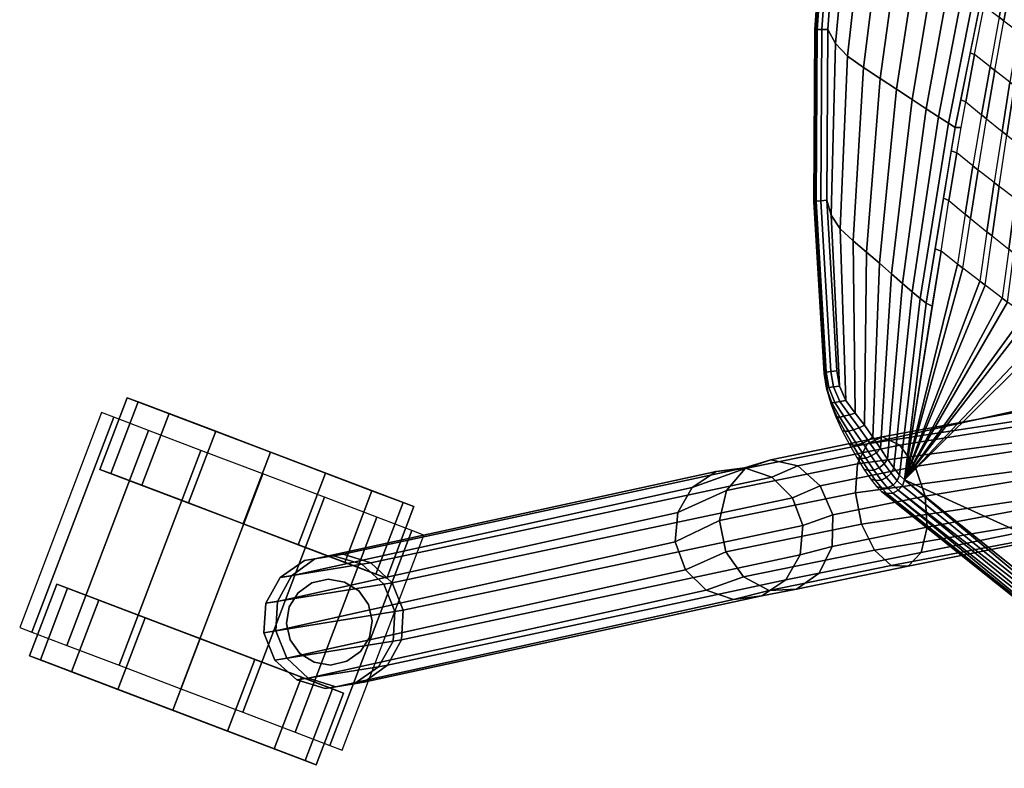
# Model space of a CAD drawing. Units: inches. Extents: x 378 to 565, y 535 to 770.
# Drawn here: x 389 to 396, y 685 to 689 of the extents above; entities that cross this region are included whole.
import ezdxf

# ---------------------------------------------------------------- set-up
doc = ezdxf.new("R2010")
doc.units = ezdxf.units.IN
doc.header["$MEASUREMENT"] = 0
for name, color, linetype in [('A-FURN', 7, 'Continuous'), ('AFUFU-2D-CH-TX', 2, 'Continuous'), ('AFUFU-3D-CH-CA', 2, 'Continuous'), ('AFUFU-3D-CH-FR', 2, 'Continuous'), ('AFUFU-3D-CH-ST', 2, 'Continuous')]:
    doc.layers.add(name, color=color, linetype=linetype)
doc.styles.get("Standard").update_dxf_attribs({"font": 'arial.ttf', "height": 6})

# ---------------------------------------------------------------- blocks, each defined once
blk = doc.blocks.new('3_2SCNXHC')
at = {"layer": 'AFUFU-2D-CH-TX', "flags": 1}
for tag, height in [('CAPTG', 2.5), ('CAPPN', 0.001), ('CAPMG', 0.001), ('CAPMC', 0.001), ('CAPQT', 0.001), ('CAPDH', 0.001), ('CAPGC', 0.001)]:
    blk.add_attdef(tag, (0, 0), '', height=height, dxfattribs=at)
at = {"layer": 'AFUFU-3D-CH-CA'}
mesh = blk.add_polyface(dxfattribs=at)
corners = [(-11, 13.0611, 1), (-11, 12.9754, 1.4305), (-9.5, 12.9754, 1.4305), (-9.5, 13.0611, 1), (-11, 12.7316, 1.7955), (-9.5, 12.7316, 1.7955), (-11, 12.3666, 2.0394), (-9.5, 12.3666, 2.0394), (-11, 11.9361, 2.125), (-9.5, 11.9361, 2.125), (-11, 11.5056, 2.0394), (-9.5, 11.5056, 2.0394), (-11, 11.1406, 1.7955), (-9.5, 11.1406, 1.7955), (-11, 10.8967, 1.4305), (-9.5, 10.8967, 1.4305), (-11, 10.8111, 1), (-9.5, 10.8111, 1)]
mesh.append_faces([[corners[k] for k in face] for face in [(0, 1, 2, 3), (1, 4, 5, 2), (4, 6, 7, 5), (6, 8, 9, 7), (8, 10, 11, 9), (10, 12, 13, 11), (12, 14, 15, 13), (14, 16, 17, 15)]])
mesh = blk.add_polyface(dxfattribs=at)
corners = [(-10.65, 11.9361, 0), (-10.65, 11.5534, 0.0761), (-11.15, 11.5534, 0.0761), (-11.15, 11.9361, 0), (-10.65, 11.229, 0.2929), (-11.15, 11.229, 0.2929), (-10.65, 11.0122, 0.6173), (-11.15, 11.0122, 0.6173), (-10.65, 10.9361, 1), (-11.15, 10.9361, 1), (-10.65, 11.0122, 1.3827), (-11.15, 11.0122, 1.3827), (-10.65, 11.229, 1.7071), (-11.15, 11.229, 1.7071), (-10.65, 11.5534, 1.9239), (-11.15, 11.5534, 1.9239), (-10.65, 11.9361, 2), (-11.15, 11.9361, 2), (-10.65, 12.3188, 1.9239), (-11.15, 12.3188, 1.9239), (-10.65, 12.6432, 1.7071), (-11.15, 12.6432, 1.7071), (-10.65, 12.86, 1.3827), (-11.15, 12.86, 1.3827), (-10.65, 12.9361, 1), (-11.15, 12.9361, 1), (-10.65, 12.86, 0.6173), (-11.15, 12.86, 0.6173), (-10.65, 12.6432, 0.2929), (-11.15, 12.6432, 0.2929), (-10.65, 12.3188, 0.0761), (-11.15, 12.3188, 0.0761)]
mesh.append_faces([[corners[k] for k in face] for face in [(0, 1, 2, 3), (1, 4, 5, 2), (4, 6, 7, 5), (6, 8, 9, 7), (8, 10, 11, 9), (10, 12, 13, 11), (12, 14, 15, 13), (14, 16, 17, 15), (16, 18, 19, 17), (18, 20, 21, 19), (20, 22, 23, 21), (22, 24, 25, 23), (24, 26, 27, 25), (26, 28, 29, 27), (28, 30, 31, 29), (30, 0, 3, 31)]])
mesh.append_faces([[corners[k] for k in face] for face in [(9, 25, 27, 7), (7, 27, 29, 5), (19, 15, 17, 17), (24, 8, 6, 26), (26, 6, 4, 28), (14, 18, 16, 16)]], dxfattribs={"vtx0": -1, "vtx2": -1})
mesh.append_faces([[corners[k] for k in face] for face in [(3, 2, 31, 31), (0, 30, 1, 1)]], dxfattribs={"vtx1": -1, "vtx2": -1})
mesh.append_faces([[corners[k] for k in face] for face in [(2, 5, 29, 31), (9, 11, 23, 25), (21, 23, 11, 13), (13, 15, 19, 21), (30, 28, 4, 1), (24, 22, 10, 8), (12, 10, 22, 20), (20, 18, 14, 12)]], dxfattribs={"vtx1": -1, "vtx3": -1})
mesh = blk.add_polyface(dxfattribs=at)
corners = [(-9.85, 11.9384, 0), (-9.85, 12.3211, 0.0761), (-9.35, 12.3211, 0.0761), (-9.35, 11.9384, 0), (-9.85, 12.6455, 0.2929), (-9.35, 12.6455, 0.2929), (-9.85, 12.8623, 0.6173), (-9.35, 12.8623, 0.6173), (-9.85, 12.9384, 1), (-9.35, 12.9384, 1), (-9.85, 12.8623, 1.3827), (-9.35, 12.8623, 1.3827), (-9.85, 12.6455, 1.7071), (-9.35, 12.6455, 1.7071), (-9.85, 12.3211, 1.9239), (-9.35, 12.3211, 1.9239), (-9.85, 11.9384, 2), (-9.35, 11.9384, 2), (-9.85, 11.5557, 1.9239), (-9.35, 11.5557, 1.9239), (-9.85, 11.2313, 1.7071), (-9.35, 11.2313, 1.7071), (-9.85, 11.0145, 1.3827), (-9.35, 11.0145, 1.3827), (-9.85, 10.9384, 1), (-9.35, 10.9384, 1), (-9.85, 11.0145, 0.6173), (-9.35, 11.0145, 0.6173), (-9.85, 11.2313, 0.2929), (-9.35, 11.2313, 0.2929), (-9.85, 11.5557, 0.0761), (-9.35, 11.5557, 0.0761)]
mesh.append_faces([[corners[k] for k in face] for face in [(0, 1, 2, 3), (1, 4, 5, 2), (4, 6, 7, 5), (6, 8, 9, 7), (8, 10, 11, 9), (10, 12, 13, 11), (12, 14, 15, 13), (14, 16, 17, 15), (16, 18, 19, 17), (18, 20, 21, 19), (20, 22, 23, 21), (22, 24, 25, 23), (24, 26, 27, 25), (26, 28, 29, 27), (28, 30, 31, 29), (30, 0, 3, 31)]])
mesh.append_faces([[corners[k] for k in face] for face in [(9, 25, 27, 7), (7, 27, 29, 5), (19, 15, 17, 17), (24, 8, 6, 26), (26, 6, 4, 28), (14, 18, 16, 16)]], dxfattribs={"vtx0": -1, "vtx2": -1})
mesh.append_faces([[corners[k] for k in face] for face in [(3, 2, 31, 31), (0, 30, 1, 1)]], dxfattribs={"vtx1": -1, "vtx2": -1})
mesh.append_faces([[corners[k] for k in face] for face in [(2, 5, 29, 31), (9, 11, 23, 25), (21, 23, 11, 13), (13, 15, 19, 21), (30, 28, 4, 1), (24, 22, 10, 8), (12, 10, 22, 20), (20, 18, 14, 12)]], dxfattribs={"vtx1": -1, "vtx3": -1})
mesh = blk.add_polyface(dxfattribs=at)
corners = [(-9.97, 11.1861, 1.826), (-9.9913, 11.2932, 1.8976), (-9.9913, 11.2932, 3.375), (-9.97, 11.1861, 3.375), (-10.052, 11.3841, 1.9582), (-10.052, 11.3841, 3.375), (-10.1428, 11.4448, 1.9987), (-10.1428, 11.4448, 3.375), (-10.25, 11.4661, 2.013), (-10.25, 11.4661, 3.375), (-10.3571, 11.4448, 1.9987), (-10.3571, 11.4448, 3.375), (-10.448, 11.3841, 1.9582), (-10.448, 11.3841, 3.375), (-10.5087, 11.2932, 1.8976), (-10.5087, 11.2932, 3.375), (-10.53, 11.1861, 1.826), (-10.53, 11.1861, 3.375), (-10.5087, 11.0789, 1.7033), (-10.5087, 11.0789, 3.375), (-10.448, 10.9881, 1.5673), (-10.448, 10.9881, 3.375), (-10.3571, 10.9274, 1.4764), (-10.3571, 10.9274, 3.375), (-10.25, 10.9061, 1.4445), (-10.25, 10.9061, 3.375), (-10.1428, 10.9274, 1.4764), (-10.1428, 10.9274, 3.375), (-10.052, 10.9881, 1.5673), (-10.052, 10.9881, 3.375), (-9.9913, 11.0789, 1.7033), (-9.9913, 11.0789, 3.375)]
mesh.append_faces([[corners[k] for k in face] for face in [(0, 1, 2, 3), (1, 4, 5, 2), (4, 6, 7, 5), (6, 8, 9, 7), (8, 10, 11, 9), (10, 12, 13, 11), (12, 14, 15, 13), (14, 16, 17, 15), (16, 18, 19, 17), (18, 20, 21, 19), (20, 22, 23, 21), (22, 24, 25, 23), (24, 26, 27, 25), (26, 28, 29, 27), (28, 30, 31, 29), (30, 0, 3, 31)]])
at = {"layer": 'AFUFU-3D-CH-FR'}
mesh = blk.add_polyface(dxfattribs=at)
corners = [(-10.0335, 10.8111, 2.44), (-10.2176, 10.7543, 2.44), (-10.6078, 11.43, 2.44), (-10.4665, 11.5611, 2.44), (-9.8922, 10.9422, 2.44), (-10.2824, 11.6179, 2.44), (-10.0918, 11.5891, 2.44), (-9.8218, 11.1215, 2.44), (-9.8362, 11.3137, 2.44), (-9.9326, 11.4806, 2.44), (-10.4082, 10.783, 2.44), (-10.6782, 11.2506, 2.44), (-10.6638, 11.0584, 2.44), (-10.5674, 10.8916, 2.44), (-9.8218, 11.1215, 2.676), (-9.8922, 10.9422, 2.676), (-9.8362, 11.3137, 2.676), (-9.9326, 11.4806, 2.676), (-10.0918, 11.5891, 2.676), (-10.2824, 11.6179, 2.676), (-10.4665, 11.5611, 2.676), (-10.6078, 11.43, 2.676), (-10.6782, 11.2506, 2.676), (-10.6638, 11.0584, 2.676), (-10.5674, 10.8916, 2.676), (-10.6078, 11.43, 3.926), (-10.4665, 11.5611, 3.926), (-10.6782, 11.2506, 3.926), (-10.6638, 11.0584, 3.926), (-10.5674, 10.8916, 3.926), (-9.8218, 11.1215, 3.926), (-9.8922, 10.9422, 3.926), (-9.8362, 11.3137, 3.926), (-9.9326, 11.4806, 3.926), (-10.0918, 11.5891, 3.926), (-10.2824, 11.6179, 3.926), (-9.7924, 11.0706, 4.405), (-9.8646, 10.8943, 4.3759), (-9.8042, 11.2583, 4.447), (-9.8977, 11.4202, 4.4936), (-10.0544, 11.5243, 4.5356), (-10.2431, 11.5499, 4.5647), (-10.4266, 11.492, 4.5751), (-10.5685, 11.3621, 4.5647), (-10.6407, 11.1858, 4.5356), (-10.6289, 10.9981, 4.4936)]
mesh.append_faces([[corners[k] for k in face] for face in [(0, 1, 2, 3), (4, 0, 3, 5), (6, 7, 4, 5), (8, 7, 6, 9), (10, 11, 2, 1), (12, 11, 10, 13)]])
mesh.append_faces([[corners[k] for k in face] for face in [(14, 15, 4, 7), (16, 14, 7, 8)]], dxfattribs={"vtx0": -1})
mesh.append_faces([[corners[k] for k in face] for face in [(27, 25, 21, 22), (28, 27, 22, 23), (23, 24, 29, 28), (26, 35, 19, 20), (41, 40, 34, 35), (42, 41, 35, 26), (44, 43, 25, 27), (45, 44, 27, 28)]], dxfattribs={"vtx0": -1, "vtx2": -1})
mesh.append_faces([[corners[k] for k in face] for face in [(9, 17, 16, 8), (6, 18, 17, 9), (5, 19, 18, 6), (3, 20, 19, 5), (2, 21, 20, 3), (11, 22, 21, 2), (12, 23, 22, 11), (13, 24, 23, 12)]], dxfattribs={"vtx1": -1})
mesh.append_faces([[corners[k] for k in face] for face in [(21, 25, 26, 20), (14, 30, 31, 15), (16, 32, 30, 14), (17, 33, 32, 16), (18, 34, 33, 17), (19, 35, 34, 18), (30, 36, 37, 31), (32, 38, 36, 30), (33, 39, 38, 32), (34, 40, 39, 33), (25, 43, 42, 26)]], dxfattribs={"vtx1": -1, "vtx3": -1})
mesh = blk.add_polyface(dxfattribs=at)
corners = [(-9.8922, 10.9422, 2.676), (-10.0335, 10.8111, 2.676), (-10.0335, 10.8111, 2.44), (-9.8922, 10.9422, 2.44), (-10.4082, 10.783, 2.676), (-10.5674, 10.8916, 2.676), (-10.5674, 10.8916, 2.44), (-10.4082, 10.783, 2.44), (-10.2176, 10.7543, 2.676), (-10.2176, 10.7543, 2.44), (-10.4082, 10.783, 3.926), (-10.5674, 10.8916, 3.926), (-10.2176, 10.7543, 3.926), (-10.0335, 10.8111, 3.926), (-9.8922, 10.9422, 3.926), (-9.8646, 10.8943, 4.3759), (-10.0065, 10.7643, 4.3656), (-10.5354, 10.8362, 4.447), (-10.6289, 10.9981, 4.4936), (-10.6638, 11.0584, 3.926), (-10.3788, 10.7321, 4.405), (-10.19, 10.7064, 4.3759), (-9.1054, 9.1378, 14.9181), (-8.96, 9.264, 14.9247), (-10.4266, 11.492, 4.5751), (-10.5685, 11.3621, 4.5647), (-9.1828, 8.9633, 14.8914), (-10.6407, 11.1858, 4.5356), (-9.1768, 8.7752, 14.8499), (-9.0887, 8.6107, 14.8019), (-8.9358, 8.5024, 14.7568), (-8.7484, 8.4718, 14.7237), (-8.5638, 8.5248, 14.709), (-8.4183, 8.6511, 14.7156), (-9.7924, 11.0706, 4.405), (-8.3409, 8.8255, 14.7423), (-9.8042, 11.2583, 4.447), (-8.3469, 9.0136, 14.7838), (-9.8977, 11.4202, 4.4936), (-8.4351, 9.1781, 14.8318), (-10.0544, 11.5243, 4.5356), (-8.588, 9.2864, 14.8769), (-10.2431, 11.5499, 4.5647), (-8.7753, 9.3171, 14.91), (-8.2371, 8.872, 15.3879), (-8.212, 8.692, 15.2882), (-8.9027, 8.9331, 15.6353), (-8.727, 9.0429, 15.6341), (-8.5279, 9.0701, 15.5833), (-8.3511, 9.0084, 15.4944), (-9.0149, 8.7658, 15.5865)]
mesh.append_faces([[corners[k] for k in face] for face in [(35, 37, 44, 45), (23, 22, 46, 47), (43, 23, 47, 48), (41, 43, 48, 49), (22, 26, 50, 46), (37, 39, 49, 44)]])
mesh.append_faces([[corners[k] for k in face] for face in [(0, 1, 2, 3), (4, 5, 6, 7), (8, 4, 7, 9), (18, 17, 29, 28), (17, 20, 30, 29)]], dxfattribs={"vtx0": -1})
mesh.append_faces([[corners[k] for k in face] for face in [(13, 12, 8, 1), (22, 23, 24, 25), (20, 21, 31, 30), (21, 16, 32, 31), (23, 43, 42, 24)]], dxfattribs={"vtx0": -1, "vtx2": -1})
mesh.append_faces([[corners[k] for k in face] for face in [(4, 10, 11, 5), (8, 12, 10, 4), (0, 14, 13, 1), (14, 15, 16, 13), (11, 17, 18, 19), (10, 20, 17, 11), (12, 21, 20, 10), (13, 16, 21, 12), (15, 33, 32, 16), (42, 43, 41, 40)]], dxfattribs={"vtx1": -1, "vtx3": -1})
mesh.append_faces([[corners[k] for k in face] for face in [(9, 2, 1, 8), (26, 22, 25, 27), (28, 26, 27, 18), (39, 41, 49, 49)]], dxfattribs={"vtx2": -1})
mesh.append_faces([[corners[k] for k in face] for face in [(34, 35, 33, 15), (36, 37, 35, 34), (38, 39, 37, 36), (40, 41, 39, 38)]], dxfattribs={"vtx3": -1})
mesh = blk.add_polyface(dxfattribs=at)
corners = [(-6.7555, 6.3281, 16.3811), (-7.3164, 7.3815, 16.3754), (-7.3114, 7.3984, 16.5673), (-6.7506, 6.3431, 16.5732), (-8.5493, 8.03, 16.4582), (-8.603, 7.8923, 16.313), (-8.0274, 6.9548, 16.6251), (-7.952, 7.014, 16.7923), (-8.5686, 7.7882, 16.1371), (-8.0324, 6.9379, 16.4332), (-7.8211, 7.1037, 16.9016), (-8.4197, 8.1698, 16.5396), (-7.9163, 8.3213, 16.3084), (-7.8396, 8.2437, 16.1322), (-7.8495, 8.1192, 15.9669), (-7.3918, 7.3223, 16.2083), (-7.9439, 7.9763, 15.8502), (-7.5227, 7.2325, 16.0989), (-8.4539, 7.7415, 15.9709), (-8.2852, 7.763, 15.8525), (-7.8413, 7.0351, 16.1247), (-7.966, 6.9665, 16.2546), (-8.1012, 7.8477, 15.8089), (-7.6831, 7.1301, 16.0691), (-8.2439, 8.2796, 16.5384), (-7.6607, 7.2062, 16.9315), (-8.0623, 8.3343, 16.4549), (-7.5025, 7.3011, 16.8759), (-7.3778, 7.3697, 16.746), (-8.6229, 8.2966, 15.2204), (-8.4299, 8.3671, 15.1936), (-8.727, 9.0429, 15.6341), (-8.9027, 8.9331, 15.6353), (-8.8164, 8.3144, 15.2923), (-8.9662, 8.4164, 15.3929), (-9.0378, 8.5793, 15.499), (-9.0149, 8.7658, 15.5865), (-8.2371, 8.872, 15.3879), (-8.3511, 9.0084, 15.4944), (-8.5279, 9.0701, 15.5833), (-8.2816, 8.5098, 15.2181), (-8.212, 8.692, 15.2882), (-8.7484, 8.4718, 14.7237), (-8.5638, 8.5248, 14.709), (-8.9358, 8.5024, 14.7568), (-8.4183, 8.6511, 14.7156), (-8.3409, 8.8255, 14.7423), (-9.0887, 8.6107, 14.8019), (-9.1768, 8.7752, 14.8499), (-9.1828, 8.9633, 14.8914)]
mesh.append_faces([[corners[k] for k in face] for face in [(0, 1, 2, 3), (4, 5, 6, 7), (5, 8, 9, 6), (7, 10, 11, 4), (12, 2, 1, 13), (14, 13, 1, 15), (16, 14, 15, 17), (18, 19, 20, 21), (19, 22, 23, 20), (22, 16, 17, 23), (24, 11, 10, 25), (26, 24, 25, 27), (12, 26, 27, 28), (8, 18, 21, 9), (29, 30, 22, 19), (31, 32, 11, 24), (33, 29, 19, 18), (18, 8, 34, 33), (35, 34, 8, 5), (5, 4, 36, 35), (4, 11, 32, 36), (37, 38, 12, 13), (38, 39, 26, 12), (40, 41, 14, 16), (41, 37, 13, 14), (16, 22, 30, 40), (39, 31, 24, 26), (42, 43, 30, 29), (44, 42, 29, 33), (43, 45, 40, 30), (40, 45, 46, 41), (47, 44, 33, 34), (48, 47, 34, 35), (49, 48, 35, 36)]])
mesh.append_faces([[corners[k] for k in face] for face in [(28, 2, 12, 12)]], dxfattribs={"vtx2": -1})
at = {"layer": 'AFUFU-3D-CH-ST'}
mesh = blk.add_polyface(dxfattribs=at)
corners = [(-4.1513, 8.2552, 32.0432), (-4.1448, 8.2819, 32.1416), (-4.4834, 8.1878, 32.0592), (-4.476, 8.2159, 32.1573), (-4.8112, 8.1158, 32.076), (-4.8036, 8.1454, 32.174), (-5.1417, 8.0384, 32.0942), (-5.1333, 8.0698, 32.192), (-4.1781, 8.143, 31.6191), (-4.172, 8.1692, 31.7199), (-4.5136, 8.0698, 31.6356), (-4.5066, 8.0974, 31.7364), (-4.9751, 8.6234, 33.7784), (-5.0107, 8.5047, 33.4585), (-4.6901, 8.5595, 33.4424), (-4.6563, 8.6744, 33.7641), (-5.3336, 8.4463, 33.4757), (-5.3453, 8.4084, 33.3758), (-5.0214, 8.4683, 33.3585), (-4.7002, 8.5246, 33.3424), (-4.3335, 8.7225, 33.7507), (-4.3662, 8.6114, 33.4272), (-4.0447, 8.6595, 33.4131), (-4.014, 8.7667, 33.7383), (-4.376, 8.5779, 33.3271), (-4.0537, 8.6274, 33.3129), (-4.4059, 8.4732, 33.0057), (-4.0813, 8.5271, 32.9909), (-5.0545, 8.3543, 33.0385), (-4.7312, 8.4154, 33.0216), (-5.3809, 8.2895, 33.0566), (-5.3916, 8.253, 32.9569), (-5.0644, 8.3195, 32.9387), (-4.7404, 8.3822, 32.9218), (-4.4148, 8.4415, 32.9058), (-4.0894, 8.4968, 32.8909), (-5.0956, 8.2084, 32.6134), (-4.7692, 8.2766, 32.5961), (-4.4426, 8.3408, 32.5799), (-4.1147, 8.4008, 32.5647), (-5.4247, 8.1363, 32.632), (-5.4345, 8.1008, 32.5314), (-5.1049, 8.1748, 32.5129), (-4.7777, 8.2447, 32.4956), (-4.4508, 8.3105, 32.4794), (-4.1221, 8.372, 32.4643), (-4.5352, 7.9832, 31.3134), (-4.197, 8.0607, 31.2963), (-4.6379, 8.7069, 33.86), (-4.332, 8.746, 33.8458), (-5.2936, 8.599, 33.8991), (-5.295, 8.5689, 33.7936), (-4.9736, 8.6516, 33.88), (-4.4248, 9.8805, 34.2764), (-5.4959, 9.5578, 34.3351), (-5.4813, 9.5216, 34.3495), (-4.4137, 9.8434, 34.2907), (-4.434, 9.9089, 34.2477), (-5.5075, 9.5854, 34.3064), (-4.4395, 9.9237, 34.2086), (-5.5143, 9.5995, 34.2673), (-4.441, 9.9232, 34.1666), (-5.5156, 9.5988, 34.2252), (-4.441, 9.9179, 34.1246), (-5.5152, 9.5932, 34.1834), (-4.6294, 8.7617, 33.9754), (-5.7732, 8.5694, 34.0322), (-5.7846, 8.5182, 33.9284), (-4.6179, 8.8439, 34.0793), (-5.7574, 8.6442, 34.1261), (-4.6035, 8.9482, 34.1683), (-5.7377, 8.7375, 34.2079), (-4.5861, 9.0702, 34.238), (-5.7137, 8.8457, 34.274), (-4.5669, 9.2039, 34.2864), (-5.6872, 8.9639, 34.3236), (-4.5467, 9.3435, 34.3136), (-5.6596, 9.0882, 34.3565), (-4.5267, 9.4849, 34.3221), (-5.6322, 9.2156, 34.3723), (-4.5024, 9.6219, 34.317), (-5.5993, 9.3386, 34.3716), (-4.4651, 9.7433, 34.3038), (-5.5495, 9.4429, 34.3604)]
mesh.append_faces([[corners[k] for k in face] for face in [(53, 54, 55, 56), (57, 58, 54, 53), (59, 60, 58, 57), (61, 62, 60, 59), (63, 64, 62, 61), (48, 65, 66, 67), (65, 68, 69, 66), (68, 70, 71, 69), (70, 72, 73, 71), (72, 74, 75, 73), (74, 76, 77, 75), (76, 78, 79, 77), (78, 80, 81, 79), (80, 82, 83, 81), (82, 56, 55, 83)]])
mesh.append_faces([[corners[k] for k in face] for face in [(2, 3, 4, 4), (5, 4, 3, 3), (52, 12, 15, 48)]], dxfattribs={"vtx0": -1, "vtx1": -1, "vtx2": -1})
mesh.append_faces([[corners[k] for k in face] for face in [(0, 1, 2, 2), (3, 2, 1, 1), (4, 5, 6, 6), (7, 6, 5, 5), (8, 9, 10, 10), (11, 10, 9, 9), (13, 18, 19, 14), (21, 24, 25, 22), (28, 32, 33, 29), (26, 34, 35, 27), (36, 42, 43, 37), (38, 44, 45, 39)]], dxfattribs={"vtx0": -1, "vtx1": -1, "vtx2": -1, "vtx3": -1})
mesh.append_faces([[corners[k] for k in face] for face in [(16, 17, 18, 13), (14, 19, 24, 21), (25, 24, 26, 27), (19, 18, 28, 29), (30, 31, 32, 28), (29, 33, 34, 26), (40, 41, 42, 36), (37, 43, 44, 38), (48, 15, 20, 49), (50, 51, 12, 52)]], dxfattribs={"vtx0": -1, "vtx2": -1})
mesh.append_faces([[corners[k] for k in face] for face in [(12, 13, 14, 15), (20, 21, 22, 23), (32, 36, 37, 33), (34, 38, 39, 35), (42, 7, 5, 43), (44, 3, 1, 45), (2, 11, 9, 0), (10, 46, 47, 8)]], dxfattribs={"vtx1": -1, "vtx3": -1})
mesh = blk.add_polyface(dxfattribs=at)
corners = [(-6.2434, 8.3873, 33.8443), (-6.2896, 8.2558, 33.5325), (-5.9781, 8.3206, 33.513), (-5.9358, 8.4494, 33.827), (-6.3039, 8.2142, 33.433), (-5.991, 8.2801, 33.4133), (-6.3474, 8.0828, 33.1166), (-6.0306, 8.1525, 33.0958), (-6.3606, 8.0419, 33.0174), (-6.0425, 8.113, 32.9964), (-6.4015, 7.9098, 32.6942), (-6.0795, 7.9857, 32.6725), (-6.0905, 7.9466, 32.572), (-6.4137, 7.8691, 32.5937), (-5.4729, 7.9568, 32.1136), (-5.4642, 7.99, 32.2112), (-5.8039, 7.8725, 32.1342), (-5.7941, 7.9077, 32.2316), (-6.1336, 7.7873, 32.156), (-6.1239, 7.8241, 32.2532), (-6.4506, 7.7414, 32.2759), (-5.8347, 7.7585, 31.8139), (-5.8439, 7.7231, 31.7131), (-5.5001, 7.8498, 31.7925), (-5.1763, 7.9064, 31.6717), (-5.1682, 7.9374, 31.7726), (-5.5083, 7.8168, 31.6916), (-5.6037, 8.513, 33.8092), (-5.6469, 8.3867, 33.4933), (-5.3336, 8.4463, 33.4757), (-5.295, 8.5689, 33.7936), (-5.66, 8.3473, 33.3935), (-5.3453, 8.4084, 33.3758), (-5.7001, 8.2234, 33.0753), (-5.3809, 8.2895, 33.0566), (-5.7121, 8.1852, 32.9758), (-5.3916, 8.253, 32.9569), (-6.6123, 8.1864, 33.5537), (-6.625, 8.1445, 33.4543), (-6.6646, 8.0119, 33.1385), (-6.6768, 7.9704, 33.0393), (-5.7495, 8.0625, 32.6515), (-5.4247, 8.1363, 32.632), (-6.7157, 7.836, 32.7165), (-6.7276, 7.7943, 32.616), (-5.7605, 8.025, 32.551), (-5.4345, 8.1008, 32.5314), (-5.7846, 8.5182, 33.9284), (-5.7697, 8.4812, 33.8181), (-5.603, 8.548, 33.9176), (-5.2936, 8.599, 33.8991), (-6.5715, 8.3592, 33.9856), (-6.572, 8.3177, 33.8639), (-6.2426, 8.4257, 33.9617), (-5.9353, 8.4877, 33.9393), (-5.4959, 9.5578, 34.3351), (-6.5428, 9.1677, 34.4044), (-6.5256, 9.1322, 34.4189), (-5.4813, 9.5216, 34.3495), (-5.5075, 9.5854, 34.3064), (-6.5565, 9.1944, 34.3756), (-5.5143, 9.5995, 34.2673), (-6.5645, 9.2076, 34.3365), (-5.5156, 9.5988, 34.2252), (-6.5661, 9.2065, 34.2945), (-5.5152, 9.5932, 34.1834), (-6.5656, 9.2004, 34.2527), (-5.7732, 8.5694, 34.0322), (-6.9082, 8.3352, 34.1064), (-6.9228, 8.2883, 34.0112), (-5.7574, 8.6442, 34.1261), (-6.8866, 8.3998, 34.1925), (-5.7377, 8.7375, 34.2079), (-6.8589, 8.4781, 34.2683), (-5.7137, 8.8457, 34.274), (-6.8252, 8.5677, 34.3308), (-5.6872, 8.9639, 34.3236), (-6.7881, 8.6655, 34.3804), (-5.6596, 9.0882, 34.3565), (-6.7497, 8.7694, 34.4164), (-5.6322, 9.2156, 34.3723), (-6.712, 8.8781, 34.4367), (-5.5993, 9.3386, 34.3716), (-6.6687, 8.9839, 34.4386), (-5.5495, 9.4429, 34.3604), (-6.607, 9.071, 34.4283)]
mesh.append_faces([[corners[k] for k in face] for face in [(55, 56, 57, 58), (59, 60, 56, 55), (61, 62, 60, 59), (63, 64, 62, 61), (65, 66, 64, 63), (47, 67, 68, 69), (67, 70, 71, 68), (70, 72, 73, 71), (72, 74, 75, 73), (74, 76, 77, 75), (76, 78, 79, 77), (78, 80, 81, 79), (80, 82, 83, 81), (82, 84, 85, 83), (84, 58, 57, 85)]])
mesh.append_faces([[corners[k] for k in face] for face in [(16, 17, 18, 18), (19, 18, 17, 17), (24, 25, 26, 26), (23, 26, 25, 25), (49, 27, 30, 50), (53, 0, 3, 54)]], dxfattribs={"vtx0": -1, "vtx1": -1, "vtx2": -1})
mesh.append_faces([[corners[k] for k in face] for face in [(1, 4, 5, 2), (6, 8, 9, 7), (12, 11, 10, 13), (14, 15, 16, 16), (17, 16, 15, 15), (21, 22, 23, 23), (28, 31, 32, 29), (33, 35, 36, 34), (41, 45, 46, 42)]], dxfattribs={"vtx0": -1, "vtx1": -1, "vtx2": -1, "vtx3": -1})
mesh.append_faces([[corners[k] for k in face] for face in [(2, 5, 31, 28), (32, 31, 33, 34), (7, 9, 35, 33), (37, 38, 4, 1), (39, 40, 8, 6), (43, 44, 13, 10), (11, 12, 45, 41), (47, 48, 27, 49), (51, 52, 0, 53)]], dxfattribs={"vtx0": -1, "vtx2": -1})
mesh.append_faces([[corners[k] for k in face] for face in [(0, 1, 2, 3), (4, 6, 7, 5), (8, 10, 11, 9), (13, 20, 19, 12), (27, 28, 29, 30), (35, 41, 42, 36), (45, 17, 15, 46), (16, 21, 23, 14), (47, 54, 3, 48)]], dxfattribs={"vtx1": -1, "vtx3": -1})
mesh = blk.add_polyface(dxfattribs=at)
corners = [(-6.9228, 8.2883, 34.0112), (-6.9277, 8.2436, 33.9182), (-6.572, 8.3177, 33.8639), (-6.5715, 8.3592, 33.9856), (-8.1228, 8.2199, 34.22), (-8.1217, 8.1856, 34.2379), (-8.0771, 8.2517, 34.3034), (-8.0791, 8.2829, 34.2834), (-8.0212, 8.3264, 34.3516), (-8.0238, 8.3538, 34.3281), (-7.9585, 8.4057, 34.382), (-7.9613, 8.4284, 34.3536), (-7.8923, 8.4863, 34.3945), (-7.8949, 8.5032, 34.3598), (-7.8246, 8.5653, 34.3943), (-7.8259, 8.5746, 34.3538), (-7.7526, 8.6382, 34.3887), (-7.752, 8.6396, 34.3461), (-7.6728, 8.699, 34.3808), (-7.6717, 8.6944, 34.3386), (-7.5869, 8.7465, 34.3734), (-7.587, 8.7397, 34.3316), (-8.062, 8.22, 34.3212), (-8.0071, 8.297, 34.373), (-7.946, 8.3794, 34.4091), (-7.8821, 8.4647, 34.4291), (-7.8178, 8.5506, 34.4355), (-7.7497, 8.6319, 34.4323), (-7.6715, 8.6989, 34.4234), (-7.5844, 8.7485, 34.4154), (-8.0345, 8.1921, 34.3343), (-7.9817, 8.2681, 34.3901), (-7.9231, 8.3502, 34.4322), (-7.8625, 8.4369, 34.46), (-7.8027, 8.5267, 34.4735), (-7.7394, 8.6137, 34.4728), (-7.6633, 8.6852, 34.4631), (-7.5751, 8.7364, 34.4546), (-7.9495, 8.2441, 34.4), (-7.894, 8.3227, 34.447), (-7.837, 8.4069, 34.4813), (-7.7816, 8.4967, 34.5006), (-7.7226, 8.5855, 34.5022), (-7.6487, 8.6587, 34.4922), (-7.56, 8.7105, 34.4834), (-7.9159, 8.2297, 34.4013), (-7.8636, 8.3024, 34.4517), (-7.8099, 8.3811, 34.4898), (-7.7579, 8.4668, 34.5127), (-7.7022, 8.5529, 34.5161), (-7.6302, 8.6244, 34.5066), (-7.5415, 8.6756, 34.4979), (-6.5428, 9.1677, 34.4044), (-6.5256, 9.1322, 34.4189), (-6.5565, 9.1944, 34.3756), (-6.5645, 9.2076, 34.3365), (-6.5661, 9.2065, 34.2945), (-6.5656, 9.2004, 34.2527), (-6.8866, 8.3998, 34.1925), (-6.8589, 8.4781, 34.2683), (-7.9636, 8.1631, 34.3394), (-8.0028, 8.1037, 34.2653), (-6.8252, 8.5677, 34.3308), (-6.7881, 8.6655, 34.3804), (-6.7497, 8.7694, 34.4164), (-6.712, 8.8781, 34.4367), (-6.6687, 8.9839, 34.4386), (-6.607, 9.071, 34.4283)]
mesh.append_faces([[corners[k] for k in face] for face in [(4, 5, 6, 7), (7, 6, 8, 9), (9, 8, 10, 11), (11, 10, 12, 13), (13, 12, 14, 15), (15, 14, 16, 17), (17, 16, 18, 19), (19, 18, 20, 21), (6, 22, 23, 8), (8, 23, 24, 10), (10, 24, 25, 12), (12, 25, 26, 14), (14, 26, 27, 16), (16, 27, 28, 18), (18, 28, 29, 20), (22, 30, 31, 23), (23, 31, 32, 24), (24, 32, 33, 25), (25, 33, 34, 26), (26, 34, 35, 27), (27, 35, 36, 28), (28, 36, 37, 29), (31, 38, 39, 32), (32, 39, 40, 33), (33, 40, 41, 34), (34, 41, 42, 35), (35, 42, 43, 36), (36, 43, 44, 37), (38, 45, 46, 39), (39, 46, 47, 40), (40, 47, 48, 41), (41, 48, 49, 42), (42, 49, 50, 43), (43, 50, 51, 44), (52, 44, 51, 53), (54, 37, 44, 52), (55, 29, 37, 54), (56, 20, 29, 55), (57, 21, 20, 56), (58, 59, 60, 61), (59, 62, 45, 60), (62, 63, 46, 45), (63, 64, 47, 46), (64, 65, 48, 47), (65, 66, 49, 48), (66, 67, 50, 49), (67, 53, 51, 50)]])
mesh.append_faces([[corners[k] for k in face] for face in [(0, 1, 2, 3)]], dxfattribs={"vtx0": -1, "vtx1": -1, "vtx2": -1})
mesh = blk.add_polyface(dxfattribs=at)
corners = [(-6.5827, 7.2159, 30.9228), (-6.5743, 7.2531, 31.0211), (-6.9063, 7.1153, 30.949), (-6.8967, 7.1546, 31.0471), (-6.5457, 7.3754, 31.3417), (-6.5365, 7.4137, 31.4411), (-6.8647, 7.2833, 31.3668), (-6.8545, 7.3235, 31.4662), (-6.5055, 7.5373, 31.7594), (-6.4953, 7.5768, 31.8601), (-6.8211, 7.4523, 31.7835), (-8.4318, 7.3069, 32.1064), (-8.2622, 7.8343, 33.4072), (-8.174, 8.1242, 34.0603), (-8.1738, 8.0867, 34.0751), (-8.637, 6.682, 30.5421), (-8.3137, 7.6895, 32.9965), (-8.734, 6.0342, 29.1984), (-8.0906, 8.0098, 34.095), (-8.1284, 8.0243, 34.0941), (-8.1581, 8.0512, 34.0873), (-8.7831, 6.061, 29.1941), (-8.7509, 6.3033, 29.6493), (-6.625, 8.1445, 33.4543), (-6.6123, 8.1864, 33.5537), (-8.0502, 8.0099, 34.0898), (-8.176, 6.0301, 29.071), (-6.8102, 7.4934, 31.8842), (-6.4614, 7.7028, 32.179), (-6.4506, 7.7414, 32.2759), (-6.7751, 7.6236, 32.2023), (-6.7642, 7.6634, 32.2989), (-6.7276, 7.7943, 32.616), (-6.7157, 7.836, 32.7165), (-6.6768, 7.9704, 33.0393), (-6.6646, 8.0119, 33.1385), (-6.572, 8.3177, 33.8639), (-6.8311, 7.0357, 19.5191), (-6.8137, 7.129, 19.5191), (-6.8595, 7.1145, 19.1617), (-6.9277, 8.2436, 33.9182), (-6.9228, 8.2883, 34.0112), (-8.1544, 8.1297, 34.161), (-8.1549, 8.1663, 34.1446), (-8.1217, 8.1856, 34.2379), (-8.1228, 8.2199, 34.22), (-8.1389, 8.0948, 34.175), (-8.1062, 8.1521, 34.2536), (-8.062, 8.22, 34.3212), (-8.0771, 8.2517, 34.3034), (-8.1095, 8.0679, 34.1838), (-8.0776, 8.1249, 34.2643), (-8.0345, 8.1921, 34.3343), (-8.0722, 8.0528, 34.1862), (-8.0412, 8.1078, 34.2684), (-7.9999, 8.1718, 34.3406), (-7.9495, 8.2441, 34.4), (-7.9817, 8.2681, 34.3901), (-8.0323, 8.0519, 34.1818), (-8.0028, 8.1037, 34.2653), (-7.9636, 8.1631, 34.3394), (-7.9159, 8.2297, 34.4013), (-6.9082, 8.3352, 34.1064), (-6.8866, 8.3998, 34.1925)]
mesh.append_faces([[corners[k] for k in face] for face in [(13, 14, 42, 43), (43, 42, 44, 45), (14, 20, 46, 42), (42, 46, 47, 44), (44, 47, 48, 49), (20, 19, 50, 46), (46, 50, 51, 47), (47, 51, 52, 48), (19, 18, 53, 50), (50, 53, 54, 51), (51, 54, 55, 52), (52, 55, 56, 57), (18, 25, 58, 53), (53, 58, 59, 54), (54, 59, 60, 55), (55, 60, 61, 56), (41, 62, 58, 25), (62, 63, 59, 58)]])
mesh.append_faces([[corners[k] for k in face] for face in [(0, 1, 2, 2), (3, 2, 1, 1), (4, 5, 6, 6), (7, 6, 5, 5), (8, 9, 10, 10), (26, 10, 25, 25), (27, 10, 9, 9), (28, 29, 30, 30), (31, 30, 29, 29), (36, 25, 24, 24)]], dxfattribs={"vtx0": -1, "vtx1": -1, "vtx2": -1})
mesh.append_faces([[corners[k] for k in face] for face in [(23, 24, 25, 25), (27, 25, 10, 10), (31, 25, 30, 30), (33, 25, 32, 32), (35, 25, 34, 34)]], dxfattribs={"vtx0": -1, "vtx1": -1, "vtx2": -1, "vtx3": -1})
mesh.append_faces([[corners[k] for k in face] for face in [(40, 41, 25, 25)]], dxfattribs={"vtx0": -1, "vtx2": -1, "vtx3": -1})
mesh.append_faces([[corners[k] for k in face] for face in [(27, 30, 25, 25), (31, 32, 25, 25), (33, 34, 25, 25), (35, 23, 25, 25)]], dxfattribs={"vtx1": -1, "vtx2": -1, "vtx3": -1})
mesh.append_faces([[corners[k] for k in face] for face in [(11, 12, 13, 13), (14, 12, 11, 11), (15, 11, 13, 13), (13, 12, 14, 14), (16, 15, 13, 13), (17, 18, 19, 19), (20, 21, 19, 19), (20, 14, 22, 22), (37, 38, 39, 39)]], dxfattribs={"vtx2": -1})
mesh = blk.add_polyface(dxfattribs=at)
corners = [(-8.5934, 6.8045, 30.8697), (-8.4318, 7.3069, 32.1064), (-8.637, 6.682, 30.5421), (-8.7509, 6.3033, 29.6493), (-8.7598, 6.2879, 29.5874), (-8.9566, 5.6956, 28.0384), (-8.6847, 6.5342, 30.1756), (-8.6802, 6.5533, 30.1673), (-7.0205, 6.7421, 20.8661), (-7.3436, 6.4276, 21.7435), (-8.7239, 5.303, 25.1067), (-8.1738, 8.0867, 34.0751), (-8.9267, 5.7716, 28.2854), (-9.0297, 5.4665, 27.4793), (-9.0324, 5.4274, 27.4293), (-8.6326, 6.7012, 30.5338), (-8.8841, 5.9279, 28.5187), (-9.0251, 5.4845, 27.4723), (-8.3137, 7.6895, 32.9965), (-8.8103, 6.1077, 29.179), (-8.7831, 6.061, 29.1941), (-8.734, 6.0342, 29.1984), (-8.1284, 8.0243, 34.0941), (-8.0502, 8.0099, 34.0898), (-8.0906, 8.0098, 34.095), (-8.9579, 5.2116, 27.0031), (-8.9697, 5.1339, 26.5669), (-8.1581, 8.0512, 34.0873), (-8.176, 6.0301, 29.071), (-8.0621, 5.83, 17.82), (-8.0634, 5.8366, 17.8014), (-8.0905, 5.7924, 17.7877), (-7.9944, 5.9386, 17.8476), (-7.6817, 6.3522, 18.0356), (-8.0563, 5.8437, 17.814), (-8.0487, 5.8171, 17.6316), (-8.0856, 5.802, 17.7464), (-8.0586, 5.8465, 17.7612), (-7.8788, 6.1064, 17.8163), (-7.8711, 6.1129, 17.7908), (-7.892, 6.0953, 17.8601), (-8.0545, 5.8202, 17.8354), (-8.089, 5.7859, 17.8063), (-7.9929, 5.9259, 17.8626), (-7.6791, 6.3622, 18.0132), (-8.0635, 5.8409, 17.7881), (-8.0619, 5.8442, 17.7746), (-7.694, 6.3091, 18.0539), (-8.0464, 5.8109, 17.8485), (-8.0361, 5.801, 17.8593), (-8.0906, 5.7966, 17.774), (-8.089, 5.7998, 17.7601)]
mesh.append_faces([[corners[k] for k in face] for face in [(0, 1, 2, 2), (0, 3, 1, 1), (0, 4, 3, 3), (5, 6, 7, 7), (8, 9, 10, 10), (0, 6, 4, 4), (0, 2, 6, 6), (11, 1, 3, 3), (12, 6, 13, 13), (12, 4, 6, 6), (12, 3, 4, 4), (12, 14, 3, 3), (15, 6, 2, 2), (15, 7, 6, 6), (7, 16, 17, 17), (15, 16, 7, 7), (18, 15, 2, 2), (3, 19, 20, 20), (21, 22, 20, 20), (23, 24, 21, 21), (23, 21, 25, 25), (14, 20, 19, 19), (14, 19, 3, 3), (27, 3, 20, 20), (25, 28, 23, 23), (29, 30, 31, 31), (32, 33, 30, 30), (29, 32, 34, 34), (34, 32, 30, 30), (30, 29, 34, 34), (35, 36, 37, 37), (38, 39, 35, 35), (38, 35, 37, 37), (37, 40, 38, 38), (41, 29, 42, 42), (41, 43, 29, 29), (30, 44, 37, 37), (45, 30, 37, 37), (46, 45, 37, 37), (47, 48, 49, 49), (31, 30, 45, 45), (50, 31, 45, 45), (50, 45, 46, 46), (51, 50, 46, 46), (46, 37, 36, 36), (51, 46, 36, 36)]], dxfattribs={"vtx2": -1})
mesh.append_faces([[corners[k] for k in face] for face in [(26, 21, 20, 20)]], dxfattribs={"vtx2": -1, "vtx3": -1})

msp = doc.modelspace()

# ---------------------------------------------------------------- block references
at = {"layer": 'A-FURN', "rotation": 69.19045701435924}
msp.add_blockref('3_2SCNXHC', (405.3762, 691.121), dxfattribs=at)

doc.saveas('drawing.dxf')
